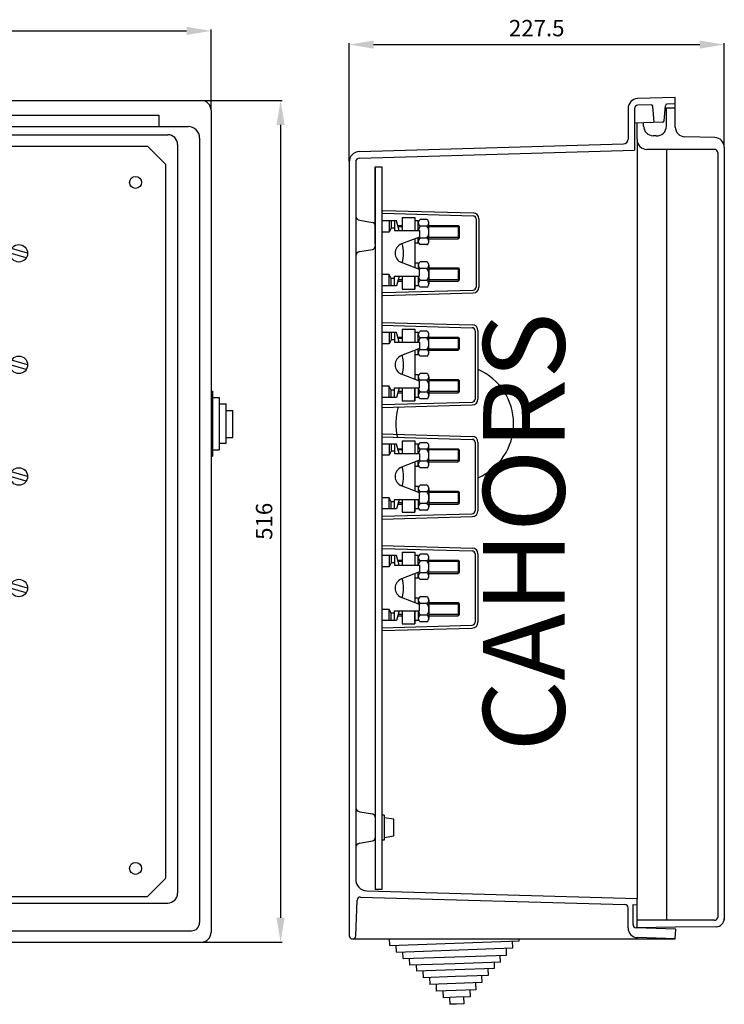
# Model space of a CAD drawing. Extents: x 17 to 190, y 82 to 204.
# Drawn here: x 103 to 190, y 82 to 202 of the extents above; entities that cross this region are included whole.
import ezdxf

# ---------------------------------------------------------------- set-up
doc = ezdxf.new("R2010")
doc.units = 0
doc.header["$LTSCALE"] = 6
doc.header["$MEASUREMENT"] = 0
doc.layers.get('0').update_dxf_attribs({"linetype": 'CONTINUOUS'})
doc.layers.add('COTES', color=2, linetype='CONTINUOUS')
doc.styles.add('ROMANS', font='ARIAL.TTF')

# ---------------------------------------------------------------- blocks, each defined once
blk = doc.blocks.new('ALZADO')
for p, q in [((-55.8, 20.67), (45.4, 20.67)), ((48.4, 10.99), (48.4, 20.85)), ((47.26, 12.13), (57.11, 12.13)), ((56.93, 9.13), (56.93, -88.07)), ((-51, 6.53), (40.6, 6.53)), ((40.6, 6.53), (42.8, 4.33)), ((42.8, 4.33), (42.8, -83.27)), ((48.4, -23.5), (48.56, -23.5)), ((48.56, -23.5), (48.56, -31.48)), ((48.56, -24.29), (49.4, -24.29)), ((49.4, -24.29), (49.4, -30.69)), ((49.4, -25.07), (50.24, -25.07)), ((50.24, -27.49), (50.24, -25.07)), ((50.24, -25.86), (51.08, -25.86)), ((51.08, -27.49), (51.08, -25.86)), ((50.24, -29.9), (50.24, -27.49)), ((51.08, -29.17), (51.08, -27.49)), ((49.4, -29.9), (50.24, -29.9)), ((50.24, -29.17), (51.08, -29.17)), ((48.56, -30.69), (49.4, -30.69)), ((48.4, -31.48), (48.56, -31.48)), ((42.8, -83.27), (40.6, -85.47)), ((-51, -85.47), (40.6, -85.47)), ((47.26, -91.07), (57.11, -91.07))]:
    blk.add_line(p, q)
at = {"color": 7}
for p, q in [((-57.6, 12.13), (47.2, 12.13)), ((48.4, 10.93), (48.4, -89.87)), ((-55.4, 10.33), (42, 10.33)), ((42, 10.33), (42, 8.93)), ((-55.4, 8.93), (45.6, 8.93)), ((-53.5, 7.93), (43.1, 7.93)), ((47, 7.53), (47, -88.67)), ((44.3, 6.73), (44.3, -85.07)), ((-53.5, -86.27), (43.1, -86.27)), ((-55.4, -89.67), (46, -89.67)), ((-57.6, -91.07), (47.2, -91.07))]:
    blk.add_line(p, q, dxfattribs=at)
at = {"color": 2}
for p, q in [((25.89, -6.6), (23.93, -6.03)), ((25.73, -7.17), (23.76, -6.6)), ((25.73, -20.85), (23.76, -20.28)), ((25.89, -20.28), (23.93, -19.72)), ((25.89, -33.97), (23.93, -33.4)), ((25.73, -34.54), (23.76, -33.97)), ((25.89, -47.65), (23.93, -47.08)), ((25.73, -48.22), (23.76, -47.65))]:
    blk.add_line(p, q, dxfattribs=at)
for centre, radius in [((39.14, 2.09), 0.732), ((24.83, -6.6), 1.07), ((24.83, -20.28), 1.07), ((24.83, -33.97), 1.07), ((24.83, -47.65), 1.07), ((39.14, -82.03), 0.732)]:
    blk.add_circle(centre, radius, dxfattribs=at)
at = {"color": 7}
for centre, radius, start, end in [((47.2, 10.93), 1.2, 0, 90), ((45.6, 7.53), 1.4, 0, 90), ((43.1, 6.73), 1.2, 0, 90), ((43.1, -85.07), 1.2, 270, 0), ((46, -88.67), 1, 270, 0), ((47.2, -89.87), 1.2, 270, 0)]:
    blk.add_arc(centre, radius, start, end, dxfattribs=at)
for points in [[(45.4, 21.17), (45.4, 20.17), (48.4, 20.67)], [(56.43, 9.13), (57.43, 9.13), (56.93, 12.13)], [(56.43, -88.07), (57.43, -88.07), (56.93, -91.07)]]:
    blk.add_solid(points)
at = {"insert": (54.91, -39.47), "char_height": 2, "attachment_point": 5, "rotation": 90, "style": 'ROMANS'}
blk.add_mtext('\\A1;516', dxfattribs=at)
blk = doc.blocks.new('PERFIL')
for p, q in [((-25.21, 10.14), (-25.21, 24.67)), ((-22.21, 24.49), (17.79, 24.49)), ((20.79, 11.96), (20.79, 24.67)), ((-22.01, 9.49), (-22.01, -79.1)), ((-21.09, 4.16), (-9.99, 3.86)), ((-21.09, 3.8), (-10, 3.5)), ((-9.65, 3.14), (-9.65, -5.25)), ((-9.29, 3.14), (-9.29, -5.25)), ((-21.21, -2.47), (-21.21, -24.19)), ((-21.09, -5.92), (-10, -5.61)), ((-21.09, -6.28), (-9.99, -5.97)), ((-21.2, -9.57), (-10.11, -9.87)), ((-21.21, -9.93), (-10.12, -10.23)), ((-9.77, -10.59), (-9.77, -18.98)), ((-9.41, -10.59), (-9.41, -18.98)), ((-21.21, -19.64), (-10.12, -19.34)), ((-21.2, -20), (-10.11, -19.7)), ((-21.21, -23.61), (-10.12, -23.92)), ((-21.2, -23.25), (-10.11, -23.56)), ((-9.77, -24.28), (-9.77, -32.67)), ((-9.41, -24.28), (-9.41, -32.67)), ((-21.21, -33.33), (-10.12, -33.03)), ((-21.2, -33.69), (-10.11, -33.39)), ((-21.21, -37.3), (-10.12, -37.6)), ((-21.2, -36.94), (-10.11, -37.24)), ((-9.77, -37.96), (-9.77, -46.35)), ((-9.41, -37.96), (-9.41, -46.35)), ((-21.21, -47.01), (-10.12, -46.71)), ((-21.2, -47.37), (-10.11, -47.07)), ((-20.91, -69.99), (-21.21, -69.99)), ((-20.91, -69.99), (-20.91, -73.06)), ((-19.75, -70.5), (-20.91, -70.33)), ((-19.75, -72.55), (-19.75, -70.5)), ((-20.91, -73.06), (-21.21, -73.06)), ((-20.91, -72.72), (-19.75, -72.55)), ((19.6, -82.89), (10.1, -82.89)), ((19.81, -83.68), (14.83, -83.74)), ((-20.23, -85.97), (-20.26, -85.13)), ((-20.23, -85.97), (-4.38, -85.41)), ((-5.14, -86.28), (-5.17, -85.44)), ((-4.38, -85.41), (-4.38, -85.18)), ((-4.38, -85.41), (-4.38, -85.41)), ((-19.41, -86.78), (-19.44, -85.94)), ((-19.41, -86.78), (-5.14, -86.28)), ((-18.59, -87.59), (-18.62, -86.75)), ((-5.9, -87.15), (-5.93, -86.31)), ((-18.59, -87.59), (-5.9, -87.15)), ((-17.78, -88.4), (-17.81, -87.56)), ((-6.66, -88.01), (-12.22, -88.21)), ((-7.44, -88.04), (-7.42, -88.8)), ((-6.66, -88.01), (-6.68, -87.17)), ((-12.22, -88.21), (-17.78, -88.4)), ((-16.99, -88.37), (-16.96, -89.13)), ((-12.19, -88.96), (-16.96, -89.13)), ((-16.18, -89.1), (-16.15, -89.94)), ((-7.42, -88.8), (-12.19, -88.96)), ((-8.2, -88.82), (-8.17, -89.66)), ((-12.16, -89.8), (-16.15, -89.94)), ((-15.36, -89.92), (-15.33, -90.75)), ((-8.17, -89.66), (-12.16, -89.8)), ((-8.93, -90.53), (-12.13, -90.64)), ((-8.96, -89.69), (-8.93, -90.53)), ((-12.13, -90.64), (-15.33, -90.75)), ((-14.55, -90.73), (-14.52, -91.57)), ((-12.1, -91.48), (-14.52, -91.57)), ((-13.73, -91.54), (-13.7, -92.38)), ((-9.69, -91.4), (-12.1, -91.48)), ((-10.42, -91.42), (-10.39, -92.26)), ((-9.72, -90.56), (-9.69, -91.4)), ((-12.07, -92.32), (-13.7, -92.38)), ((-12.91, -92.35), (-12.88, -93.19)), ((-10.39, -92.26), (-12.07, -92.32)), ((-11.18, -92.29), (-11.15, -93.13)), ((-12.04, -93.16), (-12.88, -93.19)), ((-11.15, -93.13), (-12.04, -93.16))]:
    blk.add_line(p, q)
at = {"color": 7}
for p, q in [((14.79, 18.02), (10.16, 17.86)), ((11.81, 17.12), (10.18, 17.06)), ((12.19, 14.93), (12.02, 16.93)), ((13.41, 15.15), (13.57, 17)), ((14.79, 17.22), (13.76, 17.18)), ((14.79, 14.38), (14.79, 18.02)), ((9, 16.66), (9, 12.9)), ((9.8, 16.66), (9.8, 12.32)), ((13.7, 16.74), (14.79, 16.74)), ((13.7, 14.85), (13.7, 16.74)), ((13.22, 14.96), (9.8, 14.84)), ((10.1, 12.84), (10.1, 14.85)), ((10.9, 14.5), (10.9, 14.85)), ((13.7, 14.49), (13.7, 14.85)), ((12.46, 13.29), (12.06, 13.3)), ((-23.95, 11.38), (8.42, 12.3)), ((9.8, 12.32), (9.8, 11.55)), ((10.1, 12.84), (10.1, -80.21)), ((19.64, 13.1), (15.97, 13.18)), ((-23.92, 10.58), (9.8, 11.55)), ((13.7, 11.64), (11.3, 11.64)), ((19.59, 11.64), (11.3, 11.64)), ((13.7, 11.64), (13.7, -82.89)), ((19.99, 11.24), (19.99, -82.49)), ((20.79, 11.9), (20.79, -82.8)), ((-25.21, 10.08), (-25.21, -84.78)), ((-24.41, 10.08), (-24.41, 3.54)), ((-24.41, 3.54), (-24.41, -74.02)), ((-23.9, 2.95), (-22.34, 2.69)), ((-22.01, 2.29), (-22.01, -0.23)), ((-23.9, -0.88), (-22.34, -0.62)), ((-23.9, -69.59), (-22.34, -69.85)), ((-22.01, -70.25), (-22.01, -72.77)), ((-22.01, -70.25), (-22.01, -72.77)), ((-23.9, -73.43), (-22.34, -73.16)), ((-24.41, -74.02), (-24.41, -77.87)), ((-23.06, -79.27), (10.1, -80.21)), ((-24.39, -84.79), (-24.24, -80.43)), ((-23.83, -80.04), (8.61, -80.96)), ((10.1, -83.81), (10.1, -80.21)), ((8.99, -83.82), (8.99, -81.36)), ((9.6, -83.41), (9.6, -80.97)), ((10.1, -81.02), (9.6, -81)), ((10.1, -81.02), (10.1, -80.97)), ((13.7, -82.89), (10.1, -82.89)), ((14.84, -83.98), (9.98, -83.81)), ((14.79, -83.74), (10.1, -83.81)), ((14.79, -85.18), (14.84, -83.98)), ((-24.81, -85.18), (-11.41, -85.18)), ((-11.41, -85.18), (14.79, -85.18)), ((14.79, -85.18), (10.15, -85.02))]:
    blk.add_line(p, q, dxfattribs=at)
at = {"color": 2}
for p, q in [((-22.01, 0.03), (-22.01, 9.49)), ((-22.01, 9.49), (-21.21, 9.49)), ((-21.21, 9.49), (-21.21, -79.1)), ((-21.21, 2.88), (-21.21, -5.08)), ((-19.42, 2.88), (-21.21, 2.88)), ((-20.31, 2.88), (-20.31, 1.5)), ((-20.07, 2.88), (-20.07, 1.99)), ((-19.66, 2.88), (-19.66, 1.7)), ((-19.09, 1.7), (-19.42, 2.88)), ((-18.69, 3.29), (-18.69, 1.7)), ((-18.69, 3.29), (-17.14, 3.29)), ((-17.14, 3.29), (-17.14, 1.7)), ((-16.74, 2.88), (-17.14, 2.88)), ((-16.74, 1.7), (-16.74, 2.88)), ((-15.68, 3.04), (-16.49, 3.04)), ((-15.43, 0.36), (-15.43, 2.64)), ((-20.31, 1.5), (-21.21, 1.5)), ((-20.07, 1.99), (-20.31, 1.5)), ((-19.66, 1.99), (-20.07, 1.99)), ((-19.66, 1.7), (-16.57, 1.7)), ((-19.26, 2.31), (-18.69, 2.31)), ((-18.69, 2.15), (-19.22, 2.15)), ((-16.57, 1.7), (-16.57, 0.89)), ((-15.68, 2.23), (-16.49, 2.23)), ((-15.68, 2.23), (-16.49, 2.23)), ((-15.43, 2.31), (-11.86, 2.31)), ((-11.7, 2.15), (-15.43, 2.15)), ((-11.86, 2.31), (-11.86, 0.69)), ((-11.86, 2.31), (-11.7, 2.15)), ((-11.7, 2.15), (-11.7, 0.85)), ((-16.57, 0.89), (-18.8, 0.04)), ((-17.14, 0.67), (-17.14, -2.87)), ((-16.74, 0.12), (-17.14, 0.12)), ((-16.74, 0.12), (-16.74, 0.83)), ((-15.68, 0.77), (-16.49, 0.77)), ((-11.7, 0.85), (-15.43, 0.85)), ((-15.43, 0.69), (-11.86, 0.69)), ((-11.7, 0.85), (-11.86, 0.69)), ((-15.68, -0.04), (-16.49, -0.04)), ((-16.57, -3.09), (-18.8, -2.24)), ((-16.74, -2.32), (-17.14, -2.32)), ((-16.74, -2.32), (-16.74, -3.03)), ((-15.68, -2.16), (-16.49, -2.16)), ((-16.57, -3.91), (-16.57, -3.09)), ((-15.68, -2.97), (-16.49, -2.97)), ((-15.43, -2.56), (-15.43, -4.84)), ((-15.43, -2.89), (-11.86, -2.89)), ((-11.7, -3.05), (-15.43, -3.05)), ((-11.86, -2.89), (-11.86, -4.52)), ((-11.86, -2.89), (-11.7, -3.05)), ((-11.7, -3.05), (-11.7, -4.35)), ((-20.31, -3.7), (-21.21, -3.7)), ((-20.31, -5.08), (-20.31, -3.7)), ((-20.07, -4.19), (-20.31, -3.7)), ((-20.07, -5.08), (-20.07, -4.19)), ((-19.66, -4.19), (-20.07, -4.19)), ((-19.66, -3.91), (-16.57, -3.91)), ((-19.66, -5.08), (-19.66, -3.91)), ((-19.09, -3.91), (-19.42, -5.08)), ((-19.26, -4.52), (-18.69, -4.52)), ((-18.69, -4.35), (-19.22, -4.35)), ((-18.69, -3.91), (-18.69, -5.49)), ((-17.14, -3.91), (-17.14, -5.49)), ((-17.14, -5.49), (-17.14, -3.91)), ((-16.74, -3.91), (-16.74, -5.08)), ((-15.68, -4.43), (-16.49, -4.43)), ((-15.68, -4.43), (-16.49, -4.43)), ((-11.7, -4.35), (-15.43, -4.35)), ((-15.43, -4.52), (-11.86, -4.52)), ((-11.7, -4.35), (-11.86, -4.52)), ((-19.42, -5.08), (-21.21, -5.08)), ((-18.69, -5.49), (-17.14, -5.49)), ((-16.74, -5.08), (-17.14, -5.08)), ((-15.68, -5.25), (-16.49, -5.25)), ((-21.21, -10.8), (-21.21, -18.77)), ((-19.42, -10.8), (-21.21, -10.8)), ((-20.31, -10.8), (-20.31, -12.19)), ((-20.07, -10.8), (-20.07, -11.7)), ((-19.66, -10.8), (-19.66, -11.98)), ((-19.09, -11.98), (-19.42, -10.8)), ((-18.69, -10.4), (-18.69, -11.98)), ((-18.69, -10.4), (-17.14, -10.4)), ((-17.14, -10.4), (-17.14, -11.98)), ((-16.74, -10.8), (-17.14, -10.8)), ((-16.74, -11.98), (-16.74, -10.8)), ((-15.68, -10.64), (-16.49, -10.64)), ((-20.07, -11.7), (-20.31, -12.19)), ((-19.66, -11.7), (-20.07, -11.7)), ((-19.66, -11.98), (-16.57, -11.98)), ((-19.26, -11.37), (-18.69, -11.37)), ((-18.69, -11.53), (-19.22, -11.53)), ((-16.57, -11.98), (-16.57, -12.79)), ((-15.68, -11.45), (-16.49, -11.45)), ((-15.68, -11.45), (-16.49, -11.45)), ((-15.43, -13.32), (-15.43, -11.05)), ((-15.43, -11.37), (-11.86, -11.37)), ((-11.7, -11.53), (-15.43, -11.53)), ((-11.86, -11.37), (-11.86, -13)), ((-11.86, -11.37), (-11.7, -11.53)), ((-11.7, -11.53), (-11.7, -12.84)), ((-20.31, -12.19), (-21.21, -12.19)), ((-16.57, -12.79), (-18.8, -13.65)), ((-17.14, -13.01), (-17.14, -16.56)), ((-16.74, -13.57), (-16.74, -12.86)), ((-15.68, -12.92), (-16.49, -12.92)), ((-11.7, -12.84), (-15.43, -12.84)), ((-15.43, -13), (-11.86, -13)), ((-11.7, -12.84), (-11.86, -13)), ((-16.74, -13.57), (-17.14, -13.57)), ((-15.68, -13.73), (-16.49, -13.73)), ((-16.57, -16.78), (-18.8, -15.92)), ((-16.74, -16.01), (-17.14, -16.01)), ((-16.74, -16.01), (-16.74, -16.72)), ((-16.57, -17.59), (-16.57, -16.78)), ((-15.68, -15.84), (-16.49, -15.84)), ((-15.68, -16.66), (-16.49, -16.66)), ((-15.43, -16.25), (-15.43, -18.53)), ((-15.43, -16.57), (-11.86, -16.57)), ((-11.7, -16.74), (-15.43, -16.74)), ((-11.86, -16.57), (-11.86, -18.2)), ((-11.86, -16.57), (-11.7, -16.74)), ((-11.7, -16.74), (-11.7, -18.04)), ((-20.31, -17.39), (-21.21, -17.39)), ((-20.31, -18.77), (-20.31, -17.39)), ((-20.07, -17.87), (-20.31, -17.39)), ((-20.07, -18.77), (-20.07, -17.87)), ((-19.66, -17.87), (-20.07, -17.87)), ((-19.66, -18.77), (-19.66, -17.59)), ((-19.66, -17.59), (-16.57, -17.59)), ((-19.09, -17.59), (-19.42, -18.77)), ((-18.69, -18.04), (-19.22, -18.04)), ((-18.69, -17.59), (-18.69, -19.18)), ((-17.14, -17.59), (-17.14, -19.18)), ((-17.14, -19.18), (-17.14, -17.59)), ((-16.74, -17.59), (-16.74, -18.77)), ((-11.7, -18.04), (-15.43, -18.04)), ((-11.7, -18.04), (-11.86, -18.2)), ((-19.42, -18.77), (-21.21, -18.77)), ((-19.26, -18.2), (-18.69, -18.2)), ((-18.69, -19.18), (-17.14, -19.18)), ((-16.74, -18.77), (-17.14, -18.77)), ((-15.68, -18.12), (-16.49, -18.12)), ((-15.68, -18.12), (-16.49, -18.12)), ((-15.68, -18.93), (-16.49, -18.93)), ((-15.43, -18.2), (-11.86, -18.2)), ((-18.69, -24.08), (-18.69, -25.67)), ((-18.69, -24.08), (-17.14, -24.08)), ((-17.14, -24.08), (-17.14, -25.67)), ((-21.21, -24.49), (-21.21, -32.45)), ((-19.42, -24.49), (-21.21, -24.49)), ((-20.31, -24.49), (-20.31, -25.87)), ((-20.07, -24.49), (-20.07, -25.38)), ((-19.66, -24.49), (-19.66, -25.67)), ((-19.09, -25.67), (-19.42, -24.49)), ((-19.26, -25.06), (-18.69, -25.06)), ((-18.69, -25.22), (-19.22, -25.22)), ((-16.74, -24.49), (-17.14, -24.49)), ((-16.74, -25.67), (-16.74, -24.49)), ((-15.68, -24.33), (-16.49, -24.33)), ((-15.68, -25.14), (-16.49, -25.14)), ((-15.68, -25.14), (-16.49, -25.14)), ((-15.43, -27.01), (-15.43, -24.73)), ((-15.43, -25.06), (-11.86, -25.06)), ((-11.7, -25.22), (-15.43, -25.22)), ((-11.86, -25.06), (-11.86, -26.68)), ((-11.86, -25.06), (-11.7, -25.22)), ((-11.7, -25.22), (-11.7, -26.52)), ((-20.31, -25.87), (-21.21, -25.87)), ((-20.07, -25.38), (-20.31, -25.87)), ((-19.66, -25.38), (-20.07, -25.38)), ((-19.66, -25.67), (-16.57, -25.67)), ((-16.57, -26.48), (-18.8, -27.33)), ((-16.74, -27.25), (-16.74, -26.54)), ((-16.57, -25.67), (-16.57, -26.48)), ((-11.7, -26.52), (-15.43, -26.52)), ((-11.7, -26.52), (-11.86, -26.68)), ((-17.14, -26.7), (-17.14, -30.24)), ((-16.74, -27.25), (-17.14, -27.25)), ((-15.68, -26.6), (-16.49, -26.6)), ((-15.68, -27.41), (-16.49, -27.41)), ((-15.43, -26.68), (-11.86, -26.68)), ((-16.57, -30.46), (-18.8, -29.61)), ((-16.74, -29.69), (-17.14, -29.69)), ((-16.74, -29.69), (-16.74, -30.4)), ((-15.68, -29.53), (-16.49, -29.53)), ((-15.43, -29.93), (-15.43, -32.21)), ((-20.31, -31.07), (-21.21, -31.07)), ((-20.31, -32.45), (-20.31, -31.07)), ((-20.07, -31.56), (-20.31, -31.07)), ((-19.66, -31.28), (-16.57, -31.28)), ((-19.66, -32.45), (-19.66, -31.28)), ((-19.09, -31.28), (-19.42, -32.45)), ((-18.69, -31.28), (-18.69, -32.86)), ((-17.14, -31.28), (-17.14, -32.86)), ((-17.14, -32.86), (-17.14, -31.28)), ((-16.74, -31.28), (-16.74, -32.45)), ((-16.57, -31.28), (-16.57, -30.46)), ((-15.68, -30.34), (-16.49, -30.34)), ((-15.43, -30.26), (-11.86, -30.26)), ((-11.7, -30.42), (-15.43, -30.42)), ((-11.86, -30.26), (-11.86, -31.88)), ((-11.86, -30.26), (-11.7, -30.42)), ((-11.7, -30.42), (-11.7, -31.72)), ((-19.42, -32.45), (-21.21, -32.45)), ((-20.07, -32.45), (-20.07, -31.56)), ((-19.66, -31.56), (-20.07, -31.56)), ((-19.26, -31.88), (-18.69, -31.88)), ((-18.69, -31.72), (-19.22, -31.72)), ((-16.74, -32.45), (-17.14, -32.45)), ((-15.68, -31.8), (-16.49, -31.8)), ((-15.68, -31.8), (-16.49, -31.8)), ((-11.7, -31.72), (-15.43, -31.72)), ((-15.43, -31.88), (-11.86, -31.88)), ((-11.7, -31.72), (-11.86, -31.88)), ((-18.69, -32.86), (-17.14, -32.86)), ((-15.68, -32.62), (-16.49, -32.62)), ((-21.21, -38.17), (-21.21, -46.14)), ((-19.42, -38.17), (-21.21, -38.17)), ((-20.31, -38.17), (-20.31, -39.55)), ((-20.07, -38.17), (-20.07, -39.07)), ((-19.66, -38.17), (-19.66, -39.35)), ((-19.09, -39.35), (-19.42, -38.17)), ((-18.69, -37.77), (-18.69, -39.35)), ((-18.69, -37.77), (-17.14, -37.77)), ((-17.14, -37.77), (-17.14, -39.35)), ((-16.74, -38.17), (-17.14, -38.17)), ((-16.74, -39.35), (-16.74, -38.17)), ((-15.68, -38.01), (-16.49, -38.01)), ((-15.43, -40.69), (-15.43, -38.42)), ((-20.31, -39.55), (-21.21, -39.55)), ((-20.07, -39.07), (-20.31, -39.55)), ((-19.66, -39.07), (-20.07, -39.07)), ((-19.66, -39.35), (-16.57, -39.35)), ((-19.26, -38.74), (-18.69, -38.74)), ((-18.69, -38.9), (-19.22, -38.9)), ((-16.57, -39.35), (-16.57, -40.16)), ((-15.68, -38.82), (-16.49, -38.82)), ((-15.68, -38.82), (-16.49, -38.82)), ((-15.43, -38.74), (-11.86, -38.74)), ((-11.7, -38.9), (-15.43, -38.9)), ((-11.86, -38.74), (-11.86, -40.37)), ((-11.86, -38.74), (-11.7, -38.9)), ((-11.7, -38.9), (-11.7, -40.2)), ((-16.57, -40.16), (-18.8, -41.02)), ((-17.14, -40.38), (-17.14, -43.93)), ((-16.74, -40.94), (-17.14, -40.94)), ((-16.74, -40.94), (-16.74, -40.23)), ((-15.68, -40.29), (-16.49, -40.29)), ((-11.7, -40.2), (-15.43, -40.2)), ((-15.43, -40.37), (-11.86, -40.37)), ((-11.7, -40.2), (-11.86, -40.37)), ((-15.68, -41.1), (-16.49, -41.1)), ((-16.57, -44.15), (-18.8, -43.29)), ((-16.74, -43.38), (-17.14, -43.38)), ((-16.74, -43.38), (-16.74, -44.08)), ((-15.68, -43.21), (-16.49, -43.21)), ((-16.57, -44.96), (-16.57, -44.15)), ((-15.68, -44.03), (-16.49, -44.03)), ((-15.43, -43.62), (-15.43, -45.89)), ((-15.43, -43.94), (-11.86, -43.94)), ((-11.7, -44.11), (-15.43, -44.11)), ((-11.86, -43.94), (-11.7, -44.11)), ((-11.86, -43.94), (-11.86, -45.57)), ((-11.7, -44.11), (-11.7, -45.41)), ((-20.31, -44.76), (-21.21, -44.76)), ((-20.07, -45.24), (-20.31, -44.76)), ((-20.31, -46.14), (-20.31, -44.76)), ((-19.66, -45.24), (-20.07, -45.24)), ((-20.07, -46.14), (-20.07, -45.24)), ((-19.66, -44.96), (-16.57, -44.96)), ((-19.66, -46.14), (-19.66, -44.96)), ((-19.09, -44.96), (-19.42, -46.14)), ((-19.26, -45.57), (-18.69, -45.57)), ((-18.69, -45.41), (-19.22, -45.41)), ((-18.69, -44.96), (-18.69, -46.55)), ((-17.14, -46.55), (-17.14, -44.96)), ((-17.14, -44.96), (-17.14, -46.55)), ((-16.74, -44.96), (-16.74, -46.14)), ((-15.68, -45.49), (-16.49, -45.49)), ((-15.68, -45.49), (-16.49, -45.49)), ((-11.7, -45.41), (-15.43, -45.41)), ((-15.43, -45.57), (-11.86, -45.57)), ((-11.7, -45.41), (-11.86, -45.57)), ((-19.42, -46.14), (-21.21, -46.14)), ((-18.69, -46.55), (-17.14, -46.55)), ((-16.74, -46.14), (-17.14, -46.14)), ((-15.68, -46.3), (-16.49, -46.3)), ((-21.2, -79.1), (-22.01, -79.1))]:
    blk.add_line(p, q, dxfattribs=at)
at = {"color": 7}
for centre, radius, start, end in [((10.2, 16.66), 1.2, 92, 180), ((10.2, 16.66), 0.4, 92, 180), ((11.82, 16.92), 0.2, 5, 92), ((13.77, 16.98), 0.2, 92, 175), ((12.1, 14.5), 1.2, 180, 268), ((13.21, 15.16), 0.2, 272, 355), ((12.5, 14.49), 1.2, 268, 0), ((15.99, 14.38), 1.2, 180, 268.7432), ((8.4, 12.9), 0.6, 272, 0), ((11.3, 12.84), 1.2, 180, 270), ((19.59, 11.9), 1.2, 0, 88), ((-23.91, 10.08), 1.3, 92, 180), ((19.59, 11.24), 0.4, 0, 90), ((-23.91, 10.08), 0.5, 92, 180), ((-23.81, 3.54), 0.6, 180, 260.5377), ((-22.41, 2.29), 0.4, 0, 80.5377), ((-23.81, -1.48), 0.6, 99.4623, 180), ((-22.41, -0.23), 0.4, 279.4623, 0), ((-23.81, -69), 0.6, 180, 260.5377), ((-22.41, -70.25), 0.4, 0, 80.5377), ((-23.81, -74.02), 0.6, 99.4623, 180), ((-22.41, -72.77), 0.4, 279.4623, 0), ((-23.01, -77.87), 1.4, 180, 268), ((-23.84, -80.44), 0.4, 88, 178), ((8.59, -81.36), 0.4, 0, 88), ((10.19, -83.82), 1.2, 180, 268), ((10, -83.41), 0.4, 180, 268), ((-24.81, -84.78), 0.4, 179.9998, 358.1275)]:
    blk.add_arc(centre, radius, start, end, dxfattribs=at)
for centre, radius, start, end in [((-10.01, 3.14), 0.72, 0, 88.4354), ((-10.01, 3.14), 0.36, 0, 88.4354), ((-10.01, -5.25), 0.36, 271.5646, 0), ((-10.01, -5.25), 0.72, 271.5646, 0), ((-10.13, -10.59), 0.36, 0, 88.4354), ((-10.13, -10.59), 0.72, 0, 88.4354), ((-12.27, -21.99), 7.22, 293.4253, 66.5747), ((-10.13, -18.98), 0.36, 271.5646, 0), ((-10.13, -18.98), 0.72, 271.5646, 0), ((-12.27, -21.99), 7.22, 163.5727, 193.4254), ((-10.13, -24.28), 0.36, 0, 88.4354), ((-10.13, -24.28), 0.72, 0, 88.4354), ((-10.13, -32.67), 0.36, 271.5646, 0), ((-10.13, -32.67), 0.72, 271.5646, 0), ((-10.13, -37.96), 0.72, 0, 88.4354), ((-10.13, -37.96), 0.36, 0, 88.4354), ((-10.13, -46.35), 0.36, 271.5646, 0), ((-10.13, -46.35), 0.72, 271.5646, 0), ((19.59, -82.49), 0.4, 270.9424, 0), ((19.79, -82.68), 1, 270.9424, 0)]:
    blk.add_arc(centre, radius, start, end)
at = {"color": 2}
for centre, radius, start, end in [((-16.28, 2.64), 0.457, 117.266, 242.734), ((-15.9, 2.64), 0.461, 298.0725, 61.9275), ((-15.52, 1.5), 1.22, 143.1301, 170.4059), ((-16.65, 1.5), 1.22, 323.1301, 36.8699), ((-18.36, -1.1), 1.22, 110.9778, 249.0222), ((-22.9, -1.1), 4.37, 344.3266, 15.6734), ((-16.28, 0.36), 0.457, 117.266, 242.734), ((-15.52, 1.5), 1.22, 209.9264, 216.8699), ((-15.9, 0.36), 0.461, 298.0725, 61.9275), ((-16.28, -2.56), 0.457, 117.266, 242.734), ((-15.9, -2.56), 0.461, 298.0725, 61.9275), ((-15.52, -3.7), 1.22, 143.1301, 150.0736), ((-16.65, -3.7), 1.22, 323.1301, 36.8699), ((-16.28, -4.84), 0.457, 117.266, 242.734), ((-15.52, -3.7), 1.22, 189.5941, 216.8699), ((-15.9, -4.84), 0.461, 298.0725, 61.9275), ((-16.28, -11.05), 0.457, 117.266, 242.734), ((-15.9, -11.05), 0.461, 298.0725, 61.9275), ((-15.52, -12.19), 1.22, 143.1301, 170.4059), ((-16.65, -12.19), 1.22, 323.1301, 36.8699), ((-16.28, -13.32), 0.457, 117.266, 242.734), ((-15.52, -12.19), 1.22, 209.9264, 216.8699), ((-15.9, -13.32), 0.461, 298.0725, 61.9275), ((-18.36, -14.79), 1.22, 110.9778, 249.0222), ((-22.9, -14.79), 4.37, 344.3266, 15.6734), ((-16.28, -16.25), 0.457, 117.266, 242.734), ((-15.52, -17.39), 1.22, 143.1301, 150.0736), ((-15.9, -16.25), 0.461, 298.0725, 61.9275), ((-16.65, -17.39), 1.22, 323.1301, 36.8699), ((-15.52, -17.39), 1.22, 189.5941, 216.8699), ((-16.28, -18.53), 0.457, 117.266, 242.734), ((-15.9, -18.53), 0.461, 298.0725, 61.9275), ((-16.28, -24.73), 0.457, 117.266, 242.734), ((-15.52, -25.87), 1.22, 143.1301, 170.4059), ((-15.9, -24.73), 0.461, 298.0725, 61.9275), ((-16.65, -25.87), 1.22, 323.1301, 36.8699), ((-15.52, -25.87), 1.22, 209.9264, 216.8699), ((-18.36, -28.47), 1.22, 110.9778, 249.0222), ((-22.9, -28.47), 4.37, 344.3266, 15.6734), ((-16.28, -27.01), 0.457, 117.266, 242.734), ((-15.9, -27.01), 0.461, 298.0725, 61.9275), ((-16.28, -29.93), 0.457, 117.266, 242.734), ((-15.9, -29.93), 0.461, 298.0725, 61.9275), ((-15.52, -31.07), 1.22, 189.5941, 216.8699), ((-15.52, -31.07), 1.22, 143.1301, 150.0736), ((-16.65, -31.07), 1.22, 323.1301, 36.8699), ((-16.28, -32.21), 0.457, 117.266, 242.734), ((-15.9, -32.21), 0.461, 298.0725, 61.9275), ((-16.28, -38.42), 0.457, 117.266, 242.734), ((-15.9, -38.42), 0.461, 298.0725, 61.9275), ((-15.52, -39.55), 1.22, 143.1301, 170.4059), ((-16.65, -39.55), 1.22, 323.1301, 36.8699), ((-18.36, -42.16), 1.22, 110.9778, 249.0222), ((-22.9, -42.16), 4.37, 344.3266, 15.6734), ((-16.28, -40.69), 0.457, 117.266, 242.734), ((-15.52, -39.55), 1.22, 209.9264, 216.8699), ((-15.9, -40.69), 0.461, 298.0725, 61.9275), ((-16.28, -43.62), 0.457, 117.266, 242.734), ((-15.9, -43.62), 0.461, 298.0725, 61.9275), ((-15.52, -44.76), 1.22, 143.1301, 150.0736), ((-16.65, -44.76), 1.22, 323.1301, 36.8699), ((-16.28, -45.89), 0.457, 117.266, 242.734), ((-15.52, -44.76), 1.22, 189.5941, 216.8699), ((-15.9, -45.89), 0.461, 298.0725, 61.9275)]:
    blk.add_arc(centre, radius, start, end, dxfattribs=at)
for points in [[(-22.21, 24.99), (-22.21, 23.99), (-25.21, 24.49)], [(17.79, 24.99), (17.79, 23.99), (20.79, 24.49)]]:
    blk.add_solid(points)
at = {"insert": (-2.21, 26.51), "char_height": 2, "attachment_point": 5, "style": 'ROMANS'}
blk.add_mtext('\\A1;227.5', dxfattribs=at)
at = {"layer": 'COTES', "insert": (-8.78, -62.21), "char_height": 10, "width": 40.4616, "attachment_point": 1, "rotation": 90, "style": 'ROMANS'}
blk.add_mtext('CAHORS', dxfattribs=at)

msp = doc.modelspace()

# ---------------------------------------------------------------- block references
for name, p in [('ALZADO', (78.31, 180.26)), ('PERFIL', (168.86, 174.76))]:
    msp.add_blockref(name, p)

doc.saveas('drawing.dxf')
